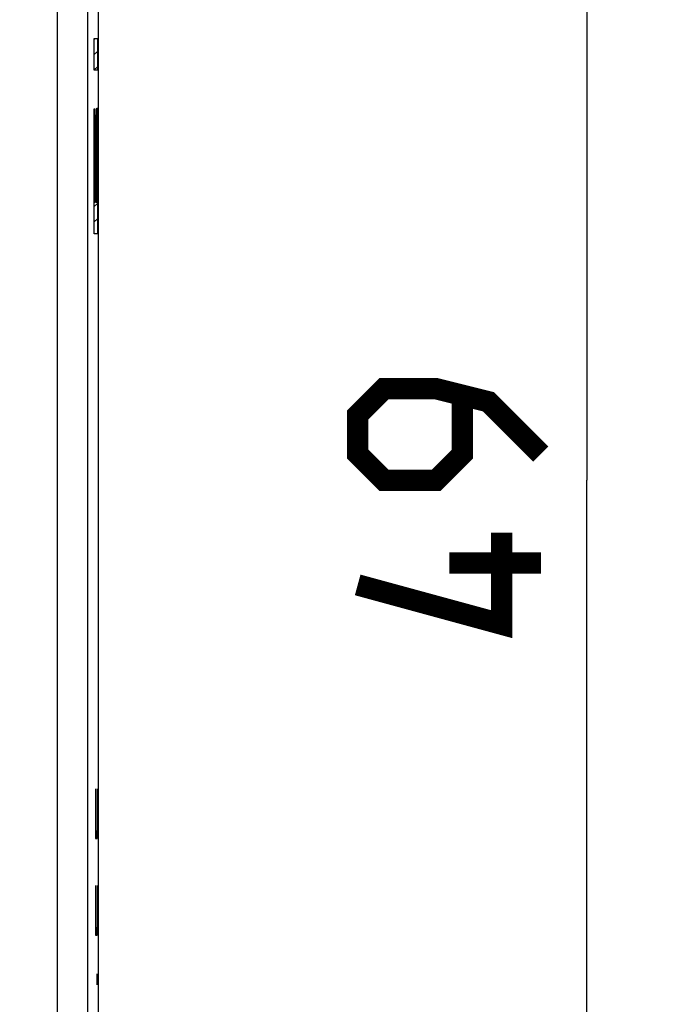
# Model space of a CAD drawing. Units: millimetres. Extents: x -95 to 21, y -25 to 46.
# Drawn here: x 10 to 21, y -9 to 8 of the extents above; entities that cross this region are included whole.
import ezdxf

# ---------------------------------------------------------------- set-up
doc = ezdxf.new("R2010")
doc.units = ezdxf.units.MM
doc.header["$LTSCALE"] = 19.36
doc.layers.get('0').update_dxf_attribs({"linetype": 'CONTINUOUS'})
doc.layers.add('ASSI', color=7, linetype='CONTINUOUS')
doc.layers.add('CURVE', color=7, linetype='CONTINUOUS')
doc.styles.get("Standard").update_dxf_attribs({"font": 'txt', "width": 0.8})
doc.dimstyles.new('DIMSTYLE_2', dxfattribs={"dimtxt": 3, "dimasz": 3, "dimexe": 1.5, "dimexo": 0.5, "dimgap": 0.75, "dimtad": 1, "dimtxsty": 'STANDARD', "dimblk": '_FILLED', "dimblk1": '_FILLED', "dimblk2": '_FILLED', "dimcen": 0, "dimazin": 2, "dimtfac": 1, "dimtofl": 0, "dimtmove": 0, "dimatfit": 3, "dimldrblk": '_FILLED', "dimfxl": 1, "dimtolj": 1, "dimarcsym": 0})

# ---------------------------------------------------------------- blocks, each defined once
blk = doc.blocks.new('_FILLED')
at = {"color": 0, "linetype": 'BYBLOCK'}
blk.add_solid([(0, 0), (-1, 0.3167), (-1, -0.3167)], dxfattribs=at)
blk = doc.blocks.new('*D1')
at = {"color": 7, "linetype": 'CONTINUOUS'}
for p, q in [((10.4, 24.5), (20.684, 24.5)), ((19.184, 24.5), (19.184, 0)), ((19.184, -24.5), (19.184, 0)), ((10.4, -24.5), (20.684, -24.5))]:
    blk.add_line(p, q, dxfattribs=at)
at = {"color": 7, "linetype": 'CONTINUOUS', "xscale": 3, "yscale": 3, "zscale": 3}
for p, rotation in [((19.184, 24.5), 90), ((19.184, -24.5), 270)]:
    blk.add_blockref('_FILLED', p, dxfattribs=dict(at, rotation=rotation))
at = {"color": 7, "linetype": 'CONTINUOUS', "insert": (15.434, 0), "char_height": 3, "width": 7.07143, "attachment_point": 2, "rotation": 90, "line_spacing_factor": 0.9}
blk.add_mtext('{\\ftxt;\\W0.0001;\\H0.0001;\\~}{\\ftxt;\\W1.5714285714;\\H3.0; }{\\ftxt;\\W0.0001;\\H0.0001;\\~}', dxfattribs=at)

msp = doc.modelspace()

# ---------------------------------------------------------------- linework, layer by layer
at = {"color": 7, "linetype": 'CONTINUOUS'}
msp.add_line((11.184, 18.147), (11.184, -18.147), dxfattribs=at)
at = {"color": 250, "linetype": 'CONTINUOUS'}
msp.add_line((10.511, 9.5), (10.511, -9.5), dxfattribs=at)
at = {"color": 7, "linetype": 'CONTINUOUS', "const_width": 0.35}
for points in [[(18.434, 0.429), (17.577, 1.286), (16.72, 1.5), (15.863, 1.5), (15.434, 1.071), (15.434, 0.429), (15.863, 0), (16.72, 0), (17.148, 0.429), (17.148, 1.357)], [(17.791, -0.857), (17.791, -2.357), (15.434, -1.714)], [(18.434, -1.357), (16.934, -1.357)]]:
    msp.add_lwpolyline(points, dxfattribs=at)
at = {"color": 250, "linetype": 'CONTINUOUS'}
msp.add_open_spline([(11.011, 9.491), (11.01, 7.909), (11.009, 1.582), (11.009, -4.745), (11.011, -9.491)], degree=3, knots=[0, 0, 0, 0, 0.249989, 1, 1, 1, 1], dxfattribs=at)
at = {"layer": 'ASSI', "color": 7, "linetype": 'CONTINUOUS'}
msp.add_line((11.184, 18.147), (11.184, -18.147), dxfattribs=at)
at = {"layer": 'ASSI', "color": 250, "linetype": 'CONTINUOUS'}
msp.add_line((10.511, 9.5), (10.511, -9.5), dxfattribs=at)
msp.add_open_spline([(11.011, 9.491), (11.01, 7.909), (11.009, 1.582), (11.009, -4.745), (11.011, -9.491)], degree=3, knots=[0, 0, 0, 0, 0.249989, 1, 1, 1, 1], dxfattribs=at)
at = {"layer": 'CURVE', "color": 7, "linetype": 'CONTINUOUS'}
for p, q in [((11.121, 7.222), (11.137, 7.238)), ((11.121, 6.973), (11.172, 7.024)), ((11.121, 6.724), (11.172, 6.775)), ((11.121, 5.978), (11.129, 5.986)), ((11.164, 6.02), (11.172, 6.028)), ((11.121, 5.729), (11.129, 5.737)), ((11.142, 5.749), (11.15, 5.757)), ((11.164, 5.771), (11.172, 5.779)), ((11.121, 5.48), (11.129, 5.488)), ((11.142, 5.501), (11.15, 5.509)), ((11.164, 5.522), (11.172, 5.531)), ((11.121, 5.231), (11.129, 5.239)), ((11.142, 5.252), (11.15, 5.26)), ((11.164, 5.274), (11.172, 5.282)), ((11.142, 5.003), (11.15, 5.011)), ((11.164, 5.025), (11.172, 5.033)), ((11.121, 4.982), (11.129, 4.99)), ((11.121, 4.733), (11.129, 4.741)), ((11.142, 4.754), (11.15, 4.762)), ((11.164, 4.776), (11.172, 4.784)), ((11.121, 4.484), (11.172, 4.535)), ((11.121, 4.235), (11.172, 4.286))]:
    msp.add_line(p, q, dxfattribs=at)
at = {"layer": 'CURVE', "color": 250, "linetype": 'CONTINUOUS'}
for p, q in [((11.121, 7.238), (11.172, 7.238)), ((11.121, 6.72), (11.121, 7.238)), ((11.172, 7.238), (11.172, 6.72)), ((11.172, 6.72), (11.121, 6.72)), ((11.121, 6.086), (11.129, 6.086)), ((11.121, 4.037), (11.121, 6.086)), ((11.129, 6.086), (11.129, 4.555)), ((11.142, 5.982), (11.15, 5.982)), ((11.142, 4.555), (11.142, 5.982)), ((11.15, 5.982), (11.15, 4.555)), ((11.164, 6.098), (11.172, 6.098)), ((11.164, 4.555), (11.164, 6.098)), ((11.172, 6.098), (11.172, 4.037)), ((11.129, 4.555), (11.142, 4.555)), ((11.15, 4.555), (11.164, 4.555)), ((11.172, 4.037), (11.121, 4.037)), ((11.139, -5.052), (11.139, -5.595)), ((11.172, -5.595), (11.172, -5.052)), ((11.139, -5.595), (11.143, -5.867)), ((11.167, -5.867), (11.172, -5.595)), ((11.143, -5.867), (11.167, -5.867)), ((11.139, -6.636), (11.139, -7.179)), ((11.172, -7.179), (11.172, -6.636)), ((11.139, -7.179), (11.143, -7.45)), ((11.167, -7.45), (11.172, -7.179)), ((11.143, -7.45), (11.167, -7.45)), ((11.168, -8.083), (11.166, -8.129)), ((11.166, -8.129), (11.166, -8.219)), ((11.166, -8.219), (11.168, -8.264)), ((11.169, -8.083), (11.168, -8.083)), ((11.17, -8.129), (11.169, -8.083)), ((11.169, -8.264), (11.17, -8.219)), ((11.17, -8.219), (11.17, -8.129)), ((11.168, -8.264), (11.169, -8.264))]:
    msp.add_line(p, q, dxfattribs=at)

# ---------------------------------------------------------------- dimensions: what is measured, and where the dimension line sits
at = {"color": 7, "linetype": 'CONTINUOUS'}
dim = msp.add_linear_dim(base=(19.184, -24.5), p1=(9.9, 24.5), p2=(9.9, -24.5), angle=270, text='{\\ftxt;\\W0.0001;\\H0.0001;\\~}{\\ftxt;\\W1.5714285714;\\H3.0; }{\\ftxt;\\W0.0001;\\H0.0001;\\~}', dimstyle='DIMSTYLE_2', dxfattribs=at)
dim.commit()
dim.dimension.update_dxf_attribs({"geometry": '*D1', "text_midpoint": (19.184, -0.429), "dimtype": 160})

doc.saveas('drawing.dxf')
